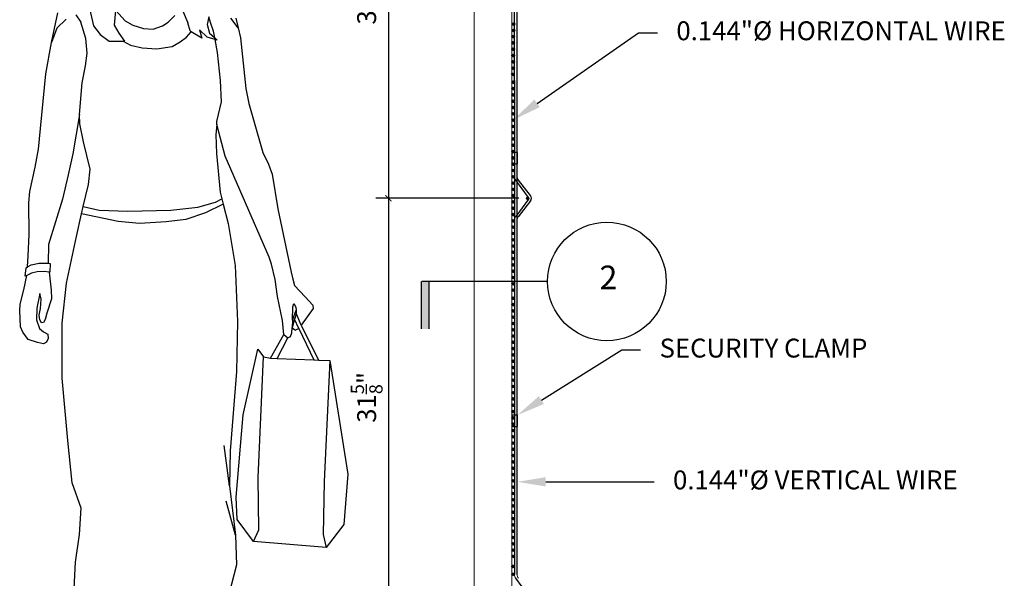
# Model space of a CAD drawing. Units: inches. Extents: x 261026 to 261928, y 47603 to 48232.
# Drawn here: x 261850 to 261928, y 48127 to 48172 of the extents above; entities that cross this region are included whole.
import ezdxf
from ezdxf import colors
from ezdxf.entities.mleader import LeaderData, LeaderLine
from ezdxf.enums import TextEntityAlignment as Align
from ezdxf.math import Vec2, Vec3

# ---------------------------------------------------------------- set-up
doc = ezdxf.new("R2010")
doc.units = ezdxf.units.IN
doc.header["$LTSCALE"] = 25
doc.header["$MEASUREMENT"] = 0
doc.layers.add('DMF-HUMAN', color=252, linetype='Continuous')
doc.layers.add('DMF-POSTS', color=86, linetype='Continuous')
doc.layers.add('SELLO', color=7, linetype='Continuous', lineweight=0)
doc.styles.add('vp 1 to 1', font='txt.shx', dxfattribs={"height": 0.09375})
doc.styles.add('vp 3_4', font='txt.shx', dxfattribs={"height": 1.5})
doc.dimstyles.new('vp 3_4', dxfattribs={"dimscale": 16, "dimtxt": 1.5, "dimasz": 0.03125, "dimexe": 0.0625, "dimexo": 0.0625, "dimgap": 0.03125, "dimtad": 1, "dimdec": 4, "dimrnd": 0.0625, "dimzin": 1, "dimdsep": 46, "dimlunit": 5, "dimtxsty": 'vp 3_4', "dimblk": 'ARCHTICK', "dimcen": 0, "dimdle": 0.0625, "dimclrd": 256, "dimclre": 130, "dimclrt": 256, "dimadec": 0, "dimazin": 0, "dimtfac": 0.7, "dimtdec": 4, "dimtmove": 0, "dimatfit": 3, "dimfxl": 1, "dimtolj": 1, "dimtzin": 0, "dimlwd": -1, "dimlwe": -1, "dimarcsym": 0})

# ---------------------------------------------------------------- blocks, each defined once
blk = doc.blocks.new('mujer caminando de frente')
for p, q in [((-0.2712, 1.4347), (-0.2623, 1.3979)), ((-0.2183, 1.3994), (-0.2154, 1.43)), ((-0.2154, 1.43), (-0.1957, 1.4086)), ((-0.3202, 1.4117), (-0.3397, 1.3933)), ((-0.2996, 1.4213), (-0.2891, 1.4053)), ((-0.1957, 1.4086), (-0.1801, 1.3994)), ((-0.1053, 1.4057), (-0.0915, 1.4198)), ((-0.0743, 1.427), (-0.0645, 1.4043)), ((-0.0198, 1.417), (-0.0238, 1.4009)), ((-0.0168, 1.4049), (-0.0198, 1.417)), ((0.0418, 1.3935), (0.0261, 1.4142)), ((-0.3397, 1.3933), (-0.3511, 1.3626)), ((-0.2787, 1.3711), (-0.2891, 1.4053)), ((-0.2623, 1.3979), (-0.2487, 1.3798)), ((-0.2085, 1.3823), (-0.2183, 1.3994)), ((-0.1801, 1.3994), (-0.1573, 1.3923)), ((-0.1573, 1.3923), (-0.1367, 1.3909)), ((-0.1367, 1.3909), (-0.1174, 1.3976)), ((-0.1174, 1.3976), (-0.1053, 1.4057)), ((-0.0596, 1.3873), (-0.0645, 1.4043)), ((-0.0569, 1.3856), (-0.0596, 1.3873)), ((-0.0232, 1.374), (-0.0394, 1.3894)), ((-0.0394, 1.3894), (-0.035, 1.3719)), ((-0.0238, 1.4009), (-0.0184, 1.3823)), ((-0.0104, 1.3867), (-0.0168, 1.4049)), ((-0.2755, 1.3403), (-0.2787, 1.3711)), ((-0.2487, 1.3798), (-0.2296, 1.3653)), ((-0.1963, 1.3658), (-0.2085, 1.3823)), ((-0.0801, 1.3642), (-0.0669, 1.3741)), ((-0.0669, 1.3741), (-0.0569, 1.3856)), ((-0.035, 1.3719), (-0.0569, 1.3856)), ((-0.0065, 1.369), (-0.0232, 1.374)), ((-0.0184, 1.3823), (-0.0075, 1.3723)), ((-0.0075, 1.3723), (-0.0104, 1.3867)), ((-0.0075, 1.3723), (-0.0026, 1.3678)), ((-0.0026, 1.3678), (-0.0065, 1.369)), ((-0.0021, 1.3415), (-0.0065, 1.369)), ((-0.2296, 1.3653), (-0.2002, 1.3657)), ((-0.2002, 1.3657), (-0.1963, 1.3658)), ((-0.2002, 1.3657), (-0.1845, 1.3575)), ((-0.1845, 1.3575), (-0.1599, 1.3516)), ((-0.1599, 1.3516), (-0.1294, 1.3494)), ((-0.1294, 1.3494), (-0.097, 1.3542)), ((-0.097, 1.3542), (-0.0801, 1.3642)), ((-0.279, 1.3137), (-0.2755, 1.3403)), ((0.0047, 1.2828), (-0.0021, 1.3415)), ((-0.2861, 1.2783), (-0.279, 1.3137)), ((-0.2917, 1.2114), (-0.2861, 1.2783)), ((0.0063, 1.2378), (0.0047, 1.2828)), ((-0.003, 1.1963), (0.0063, 1.2378)), ((-0.0035, 1.1901), (-0.003, 1.1963)), ((-0.284, 1.0174), (-0.2507, 1.0103)), ((-0.0997, 1.0103), (-0.0428, 1.016)), ((-0.0428, 1.016), (-0.006, 1.0269)), ((0.0101, 1.0229), (-0.0271, 1.0045)), ((-0.006, 1.0269), (0.0072, 1.0341)), ((-0.2105, 0.9863), (-0.2874, 1.0021)), ((-0.2507, 1.0103), (-0.19, 1.008)), ((-0.19, 1.008), (-0.0997, 1.0103)), ((-0.0271, 1.0045), (-0.0687, 0.9904)), ((-0.1657, 0.9822), (-0.2105, 0.9863)), ((-0.1099, 0.9852), (-0.1657, 0.9822)), ((-0.0687, 0.9904), (-0.1099, 0.9852)), ((-0.4011, 0.8906), (-0.3937, 0.895)), ((-0.3937, 0.895), (-0.3769, 0.8987)), ((-0.3769, 0.8987), (-0.3612, 0.8987)), ((-0.3612, 0.8987), (-0.3575, 0.8983)), ((-0.3929, 0.8771), (-0.4029, 0.8725)), ((-0.3812, 0.8806), (-0.3929, 0.8771)), ((-0.3663, 0.881), (-0.3812, 0.8806)), ((-0.356, 0.8799), (-0.3663, 0.881)), ((0.1567, 0.8065), (0.1584, 0.8139)), ((0.1584, 0.8139), (0.1632, 0.8059)), ((0.1557, 0.7782), (0.1567, 0.8065)), ((0.1557, 0.7782), (0.1635, 0.7995)), ((0.1638, 0.793), (0.1614, 0.7843)), ((0.1632, 0.8059), (0.1635, 0.7995)), ((0.1635, 0.7995), (0.1638, 0.793)), ((0.1744, 0.7683), (0.1638, 0.793)), ((0.1552, 0.7624), (0.1614, 0.7843)), ((0.1557, 0.7782), (0.1552, 0.7624)), ((0.159, 0.7756), (0.1552, 0.7624)), ((0.1604, 0.7806), (0.159, 0.7756)), ((0.1614, 0.7843), (0.1604, 0.7806)), ((0.1691, 0.761), (0.1604, 0.7806)), ((0.1375, 0.7481), (0.1458, 0.7415)), ((0.1515, 0.744), (0.1548, 0.752)), ((0.1548, 0.752), (0.1552, 0.7624)), ((0.1552, 0.7624), (0.1624, 0.7578)), ((0.1691, 0.761), (0.1624, 0.7578)), ((0.1691, 0.761), (0.2008, 0.6951)), ((0.1238, 0.6981), (0.1458, 0.7415)), ((0.1458, 0.7415), (0.1515, 0.744)), ((0.0839, 0.4474), (0.0947, 0.7011)), ((0.1094, 0.6987), (0.1238, 0.6981)), ((0.1238, 0.6981), (0.2008, 0.6951)), ((0.2008, 0.6951), (0.2108, 0.6947)), ((0.2341, 0.6938), (0.2223, 0.4394)), ((0.0232, 0.4298), (0.0125, 0.5151)), ((0.0848, 0.3372), (0.0839, 0.4474)), ((0.2223, 0.4394), (0.2203, 0.3272)), ((0.0363, 0.326), (0.0165, 0.3976)), ((0.0741, 0.3128), (0.0848, 0.3372)), ((0.2203, 0.3272), (0.2267, 0.3002))]:
    blk.add_line(p, q)
for points in [[(-0.3038, 0.2001), (-0.3006, 0.2692), (-0.2919, 0.3272), (-0.2886, 0.3829), (-0.3071, 0.4364), (-0.3163, 0.5253), (-0.3281, 0.6566), (-0.3281, 0.7725), (-0.3195, 0.8563), (-0.298, 0.9545), (-0.2874, 1.0021), (-0.284, 1.0174), (-0.2728, 1.0639), (-0.2692, 1.0962), (-0.2834, 1.1538), (-0.291, 1.1918), (-0.2917, 1.2114), (-0.3062, 1.1285), (-0.3155, 1.0844), (-0.3276, 1.0335), (-0.3571, 0.9378), (-0.3575, 0.8983), (-0.3537, 0.898), (-0.3541, 0.8797), (-0.356, 0.8799), (-0.3513, 0.8416), (-0.3511, 0.8236), (-0.3608, 0.7932), (-0.3642, 0.7799), (-0.3679, 0.7737), (-0.3718, 0.7732), (-0.3756, 0.7791), (-0.3769, 0.7889), (-0.3738, 0.803), (-0.3728, 0.8228), (-0.3756, 0.835), (-0.3816, 0.8038), (-0.3821, 0.7793), (-0.3762, 0.761), (-0.3673, 0.7543), (-0.3582, 0.749), (-0.3577, 0.7397), (-0.3616, 0.7321), (-0.3678, 0.7287), (-0.3801, 0.7314), (-0.3995, 0.7377), (-0.4109, 0.753), (-0.416, 0.7646), (-0.4177, 0.7989), (-0.4167, 0.8125), (-0.4091, 0.8425), (-0.4029, 0.8725), (-0.4064, 0.8709), (-0.4043, 0.8886), (-0.4011, 0.8906), (-0.3995, 0.9139), (-0.398, 0.9586), (-0.3985, 1.0256), (-0.396, 1.0495), (-0.3851, 1.1008), (-0.3782, 1.1386), (-0.3736, 1.1816), (-0.3625, 1.2969), (-0.3511, 1.3626), (-0.3376, 1.4252)], [(0.037, 1.4142), (0.0418, 1.3935), (0.0466, 1.3725), (0.058, 1.2657), (0.064, 1.2342), (0.0934, 1.1315), (0.1054, 1.1069), (0.1134, 1.0856), (0.1254, 1.0131), (0.1533, 0.8792), (0.1568, 0.8647), (0.1602, 0.8518), (0.1828, 0.8273), (0.1989, 0.8104), (0.1995, 0.8034), (0.1744, 0.7683), (0.2108, 0.6947), (0.2341, 0.6938), (0.2723, 0.4545), (0.264, 0.3483), (0.2267, 0.3002), (0.0741, 0.3128), (0.0399, 0.3591), (0.0372, 0.4062), (0.0519, 0.5794), (0.0831, 0.7174), (0.0947, 0.7011), (0.1094, 0.6987), (0.1375, 0.7481), (0.1346, 0.7778), (0.1244, 0.8281), (0.1192, 0.8644), (0.112, 0.8961), (0.1071, 0.9109), (0.0143, 1.1239), (-0.0035, 1.1901), (-0.0053, 1.1687), (-0.0037, 1.1296), (0.0037, 1.048), (0.0072, 1.0341), (0.0101, 1.0229), (0.0205, 0.9823), (0.0352, 0.8935), (0.0401, 0.7758), (0.038, 0.6705), (0.0246, 0.5034), (0.0232, 0.4298), (0.0363, 0.326), (0.038, 0.2639), (0.0165, 0.1798)]]:
    blk.add_lwpolyline(points)
blk = doc.blocks.new('_ArchTick')
at = {"color": 0, "linetype": 'ByBlock', "const_width": 0.15}
blk.add_lwpolyline([(-0.5, -0.5), (0.5, 0.5)], dxfattribs=at)
blk = doc.blocks.new('*D198')
blk.add_line((261879.299, 48190.026), (261879.299, 48156.401))
at = {"color": 130}
blk.add_line((261889.658, 48157.401), (261878.299, 48157.401), dxfattribs=at)
at = {"layer": 'Defpoints', "color": 0}
for p in [(261879.299, 48189.026), (261879.299, 48157.401), (261890.658, 48157.401)]:
    blk.add_point(p, dxfattribs=at)
at = {"xscale": 0.5, "yscale": 0.5, "zscale": 0.5}
for p, rotation in [((261879.299, 48189.026), 90), ((261879.299, 48157.401), 270)]:
    blk.add_blockref('_ArchTick', p, dxfattribs=dict(at, rotation=rotation))
at = {"insert": (261877.574, 48173.214), "char_height": 1.5, "attachment_point": 5, "rotation": 90, "style": 'vp 3_4'}
blk.add_mtext('\\A1;31{\\H0.700000x;\\S5/8;}"', dxfattribs=at)
blk = doc.blocks.new('*D199')
blk.add_line((261879.299, 48158.401), (261879.299, 48124.776))
at = {"color": 130}
blk.add_line((261889.658, 48125.776), (261878.299, 48125.776), dxfattribs=at)
at = {"layer": 'Defpoints', "color": 0}
for p in [(261879.299, 48157.401), (261879.299, 48125.776), (261890.658, 48125.776)]:
    blk.add_point(p, dxfattribs=at)
at = {"xscale": 0.5, "yscale": 0.5, "zscale": 0.5}
for p, rotation in [((261879.299, 48157.401), 90), ((261879.299, 48125.776), 270)]:
    blk.add_blockref('_ArchTick', p, dxfattribs=dict(at, rotation=rotation))
at = {"insert": (261877.574, 48141.589), "char_height": 1.5, "attachment_point": 5, "rotation": 90, "style": 'vp 3_4'}
blk.add_mtext('\\A1;31{\\H0.700000x;\\S5/8;}"', dxfattribs=at)

msp = doc.modelspace()

# ---------------------------------------------------------------- hatches: boundary and pattern name
h = msp.add_hatch()
h.set_pattern_fill('ANSI31', color=94, scale=0.250156, angle=90, style=0)
h.set_pattern_definition([(45, (261847.507196, 48050.061643), (0.022110868, -0.022110868), [])])
h.paths.add_polyline_path([(261889.33064, 48171.24131, -1), (261889.13051, 48171.24131, -1)])
h = msp.add_hatch()
h.set_pattern_fill('ANSI31', color=94, scale=0.250156, angle=90, style=0)
h.set_pattern_definition([(45, (261847.482252, 48051.91342), (0.022110868, -0.022110868), [])])
h.paths.add_polyline_path([(261889.10557, 48170.24131, -1), (261889.30569, 48170.24131, -1)])
h = msp.add_hatch()
h.set_pattern_fill('ANSI31', color=94, scale=0.250156, angle=90, style=0)
h.set_pattern_definition([(45, (261847.507196, 48049.561643), (0.022110868, -0.022110868), [])])
h.paths.add_polyline_path([(261889.33064, 48170.74131, -1), (261889.13051, 48170.74131, -1)])
h = msp.add_hatch()
h.set_pattern_fill('ANSI31', color=94, scale=0.250156, angle=90, style=0)
h.set_pattern_definition([(45, (261847.482252, 48048.561643), (0.022110868, -0.022110868), [])])
h.paths.add_polyline_path([(261889.30569, 48169.74131, -1), (261889.10557, 48169.74131, -1)])
h = msp.add_hatch()
h.set_pattern_fill('ANSI31', color=94, scale=0.250156, angle=90, style=0)
h.set_pattern_definition([(45, (261847.482252, 48048.061643), (0.022110868, -0.022110868), [])])
h.paths.add_polyline_path([(261889.30569, 48169.24131, -1), (261889.10557, 48169.24131, -1)])
h = msp.add_hatch()
h.set_pattern_fill('ANSI31', color=94, scale=0.250156, angle=90, style=0)
h.set_pattern_definition([(45, (261847.482252, 48047.561643), (0.022110868, -0.022110868), [])])
h.paths.add_polyline_path([(261889.30569, 48168.74131, -1), (261889.10557, 48168.74131, -1)])
h = msp.add_hatch()
h.set_pattern_fill('ANSI31', color=94, scale=0.250156, angle=90, style=0)
h.set_pattern_definition([(45, (261847.482252, 48047.061643), (0.022110868, -0.022110868), [])])
h.paths.add_polyline_path([(261889.30569, 48168.24131, -1), (261889.10557, 48168.24131, -1)])
h = msp.add_hatch()
h.set_pattern_fill('ANSI31', color=94, scale=0.250156, angle=90, style=0)
h.set_pattern_definition([(45, (261847.482252, 48046.561643), (0.022110868, -0.022110868), [])])
h.paths.add_polyline_path([(261889.30569, 48167.74131, -1), (261889.10557, 48167.74131, -1)])
h = msp.add_hatch()
h.set_pattern_fill('ANSI31', color=94, scale=0.250156, angle=90, style=0)
h.set_pattern_definition([(45, (261847.457307, 48048.91342), (0.022110868, -0.022110868), [])])
h.paths.add_polyline_path([(261889.08062, 48167.24131, -1), (261889.28075, 48167.24131, -1)])
h = msp.add_hatch()
h.set_pattern_fill('ANSI31', color=94, scale=0.250156, angle=90, style=0)
h.set_pattern_definition([(45, (261847.483348, 48045.436643), (0.022110868, -0.022110868), [])])
h.paths.add_polyline_path([(261889.30679, 48166.61631, -1), (261889.10667, 48166.61631, -1)])
h = msp.add_hatch()
h.set_pattern_fill('ANSI31', color=94, scale=0.250156, angle=90, style=0)
h.set_pattern_definition([(45, (261847.483348, 48044.936643), (0.022110868, -0.022110868), [])])
h.paths.add_polyline_path([(261889.30679, 48166.11631, -1), (261889.10667, 48166.11631, -1)])
h = msp.add_hatch()
h.set_pattern_fill('ANSI31', color=94, scale=0.250156, angle=90, style=0)
h.set_pattern_definition([(45, (261847.483348, 48044.436643), (0.022110868, -0.022110868), [])])
h.paths.add_polyline_path([(261889.30679, 48165.61631, -1), (261889.10667, 48165.61631, -1)])
h = msp.add_hatch()
h.set_pattern_fill('ANSI31', color=94, scale=0.250156, angle=90, style=0)
h.set_pattern_definition([(45, (261847.483348, 48043.936643), (0.022110868, -0.022110868), [])])
h.paths.add_polyline_path([(261889.30679, 48165.11631, -1), (261889.10667, 48165.11631, -1)])
h = msp.add_hatch()
h.set_pattern_fill('ANSI31', color=94, scale=0.250156, angle=90, style=0)
h.set_pattern_definition([(45, (261847.483348, 48043.436643), (0.022110868, -0.022110868), [])])
h.paths.add_polyline_path([(261889.30679, 48164.61631, -1), (261889.10667, 48164.61631, -1)])
h = msp.add_hatch()
h.set_pattern_fill('ANSI31', color=94, scale=0.250156, angle=90, style=0)
h.set_pattern_definition([(45, (261847.483348, 48042.936643), (0.022110868, -0.022110868), [])])
h.paths.add_polyline_path([(261889.30679, 48164.11631, -1), (261889.10667, 48164.11631, -1)])
h = msp.add_hatch()
h.set_pattern_fill('ANSI31', color=94, scale=0.250156, angle=90, style=0)
h.set_pattern_definition([(45, (261847.483348, 48042.436643), (0.022110868, -0.022110868), [])])
h.paths.add_polyline_path([(261889.30679, 48163.61631, -1), (261889.10667, 48163.61631, -1)])
h = msp.add_hatch()
h.set_pattern_fill('ANSI31', color=94, scale=0.250156, angle=90, style=0)
h.set_pattern_definition([(45, (261847.483348, 48041.936643), (0.022110868, -0.022110868), [])])
h.paths.add_polyline_path([(261889.30679, 48163.11631, -1), (261889.10667, 48163.11631, -1)])
h = msp.add_hatch()
h.set_pattern_fill('ANSI31', color=94, scale=0.250156, angle=90, style=0)
h.set_pattern_definition([(45, (261847.483348, 48041.436643), (0.022110868, -0.022110868), [])])
h.paths.add_polyline_path([(261889.30679, 48162.61631, -1), (261889.10667, 48162.61631, -1)])
h = msp.add_hatch()
h.set_pattern_fill('ANSI31', color=94, scale=0.250156, angle=90, style=0)
h.set_pattern_definition([(45, (261847.483348, 48040.936643), (0.022110868, -0.022110868), [])])
h.paths.add_polyline_path([(261889.30679, 48162.11631, -1), (261889.10667, 48162.11631, -1)])
h = msp.add_hatch()
h.set_pattern_fill('ANSI31', color=94, scale=0.250156, angle=90, style=0)
h.set_pattern_definition([(45, (261847.483348, 48040.436643), (0.022110868, -0.022110868), [])])
h.paths.add_polyline_path([(261889.30679, 48161.61631, -1), (261889.10667, 48161.61631, -1)])
h = msp.add_hatch()
h.set_pattern_fill('ANSI31', color=94, scale=0.250156, angle=90, style=0)
h.set_pattern_definition([(45, (261847.483348, 48039.936643), (0.022110868, -0.022110868), [])])
h.paths.add_polyline_path([(261889.30679, 48161.11631, -1), (261889.10667, 48161.11631, -1)])
h = msp.add_hatch()
h.set_pattern_fill('ANSI31', color=94, scale=0.250156, angle=90, style=0)
h.set_pattern_definition([(45, (261847.483348, 48039.436643), (0.022110868, -0.022110868), [])])
h.paths.add_polyline_path([(261889.30679, 48160.61631, -1), (261889.10667, 48160.61631, -1)])
h = msp.add_hatch()
h.set_pattern_fill('ANSI31', color=94, scale=0.250156, angle=90, style=0)
h.set_pattern_definition([(45, (261847.483348, 48038.936643), (0.022110868, -0.022110868), [])])
h.paths.add_polyline_path([(261889.30679, 48160.11631, -1), (261889.10667, 48160.11631, -1)])
h = msp.add_hatch()
h.set_pattern_fill('ANSI31', color=94, scale=0.250156, angle=90, style=0)
h.set_pattern_definition([(45, (261847.483348, 48038.436643), (0.022110868, -0.022110868), [])])
h.paths.add_polyline_path([(261889.30679, 48159.61631, -1), (261889.10667, 48159.61631, -1)])
h = msp.add_hatch()
h.set_pattern_fill('ANSI31', color=94, scale=0.250156, angle=90, style=0)
h.set_pattern_definition([(45, (261847.483348, 48037.936643), (0.022110868, -0.022110868), [])])
h.paths.add_polyline_path([(261889.30679, 48159.11631, -1), (261889.10667, 48159.11631, -1)])
h = msp.add_hatch()
h.set_pattern_fill('ANSI31', color=94, scale=0.250156, angle=90, style=0)
h.set_pattern_definition([(45, (261847.483348, 48037.436643), (0.022110868, -0.022110868), [])])
h.paths.add_polyline_path([(261889.30679, 48158.61631, -1), (261889.10667, 48158.61631, -1)])
h = msp.add_hatch()
h.set_pattern_fill('ANSI31', color=94, scale=0.250156, angle=90, style=0)
h.set_pattern_definition([(45, (261847.483348, 48036.936643), (0.022110868, -0.022110868), [])])
h.paths.add_polyline_path([(261889.30679, 48158.11631, -1), (261889.10667, 48158.11631, -1)])
h = msp.add_hatch()
h.set_pattern_fill('ANSI31', color=94, scale=0.250156, angle=90, style=0)
h.set_pattern_definition([(45, (261847.483348, 48036.436643), (0.022110868, -0.022110868), [])])
h.paths.add_polyline_path([(261889.30679, 48157.61631, -1), (261889.10667, 48157.61631, -1)])
h = msp.add_hatch()
h.set_pattern_fill('ANSI31', color=94, scale=0.250156, angle=90, style=0)
h.set_pattern_definition([(45, (261847.483348, 48035.936643), (0.022110868, -0.022110868), [])])
h.paths.add_polyline_path([(261889.30679, 48157.11631, -1), (261889.10667, 48157.11631, -1)])
h = msp.add_hatch()
h.set_pattern_fill('ANSI31', color=94, scale=0.250156, angle=90, style=0)
h.set_pattern_definition([(45, (261848.634066, 48039.07313), (0.022110868, -0.022110868), [])])
h.paths.add_polyline_path([(261890.45751, 48157.40102, -1), (261890.25738, 48157.40102, -1)])
h = msp.add_hatch()
h.set_pattern_fill('ANSI31', color=94, scale=0.250156, angle=90, style=0)
h.set_pattern_definition([(45, (261847.483348, 48035.436643), (0.022110868, -0.022110868), [])])
h.paths.add_polyline_path([(261889.30679, 48156.61631, -1), (261889.10667, 48156.61631, -1)])
h = msp.add_hatch()
h.set_pattern_fill('ANSI31', color=94, scale=0.250156, angle=90, style=0)
h.set_pattern_definition([(45, (261847.483348, 48034.936643), (0.022110868, -0.022110868), [])])
h.paths.add_polyline_path([(261889.30679, 48156.11631, -1), (261889.10667, 48156.11631, -1)])
h = msp.add_hatch()
h.set_pattern_fill('ANSI31', color=94, scale=0.250156, angle=90, style=0)
h.set_pattern_definition([(45, (261847.483348, 48034.436643), (0.022110868, -0.022110868), [])])
h.paths.add_polyline_path([(261889.30679, 48155.61631, -1), (261889.10667, 48155.61631, -1)])
h = msp.add_hatch()
h.set_pattern_fill('ANSI31', color=94, scale=0.250156, angle=90, style=0)
h.set_pattern_definition([(45, (261847.483348, 48033.936643), (0.022110868, -0.022110868), [])])
h.paths.add_polyline_path([(261889.30679, 48155.11631, -1), (261889.10667, 48155.11631, -1)])
h = msp.add_hatch()
h.set_pattern_fill('ANSI31', color=94, scale=0.250156, angle=90, style=0)
h.set_pattern_definition([(45, (261847.483348, 48033.436643), (0.022110868, -0.022110868), [])])
h.paths.add_polyline_path([(261889.30679, 48154.61631, -1), (261889.10667, 48154.61631, -1)])
h = msp.add_hatch()
h.set_pattern_fill('ANSI31', color=94, scale=0.250156, angle=90, style=0)
h.set_pattern_definition([(45, (261847.483348, 48032.936643), (0.022110868, -0.022110868), [])])
h.paths.add_polyline_path([(261889.30679, 48154.11631, -1), (261889.10667, 48154.11631, -1)])
h = msp.add_hatch()
h.set_pattern_fill('ANSI31', color=94, scale=0.250156, angle=90, style=0)
h.set_pattern_definition([(45, (261847.483348, 48032.436643), (0.022110868, -0.022110868), [])])
h.paths.add_polyline_path([(261889.30679, 48153.61631, -1), (261889.10667, 48153.61631, -1)])
h = msp.add_hatch()
h.set_pattern_fill('ANSI31', color=94, scale=0.250156, angle=90, style=0)
h.set_pattern_definition([(45, (261847.483348, 48031.936643), (0.022110868, -0.022110868), [])])
h.paths.add_polyline_path([(261889.30679, 48153.11631, -1), (261889.10667, 48153.11631, -1)])
h = msp.add_hatch()
h.set_pattern_fill('ANSI31', color=94, scale=0.250156, angle=90, style=0)
h.set_pattern_definition([(45, (261847.483348, 48031.436643), (0.022110868, -0.022110868), [])])
h.paths.add_polyline_path([(261889.30679, 48152.61631, -1), (261889.10667, 48152.61631, -1)])
h = msp.add_hatch()
h.set_pattern_fill('ANSI31', color=94, scale=0.250156, angle=90, style=0)
h.set_pattern_definition([(45, (261847.483348, 48030.936643), (0.022110868, -0.022110868), [])])
h.paths.add_polyline_path([(261889.30679, 48152.11631, -1), (261889.10667, 48152.11631, -1)])
h = msp.add_hatch()
h.set_pattern_fill('ANSI31', color=94, scale=0.250156, angle=90, style=0)
h.set_pattern_definition([(45, (261847.483348, 48030.436643), (0.022110868, -0.022110868), [])])
h.paths.add_polyline_path([(261889.30679, 48151.61631, -1), (261889.10667, 48151.61631, -1)])
msp.add_hatch(color=256).paths.add_polyline_path([(261882.51928, 48147.02764), (261882.51928, 48150.79366), (261881.8916, 48150.79366), (261881.8916, 48147.02764)])
h = msp.add_hatch()
h.set_pattern_fill('ANSI31', color=94, scale=0.250156, angle=90, style=0)
h.set_pattern_definition([(45, (261847.483348, 48029.936643), (0.022110868, -0.022110868), [])])
h.paths.add_polyline_path([(261889.30679, 48151.11631, -1), (261889.10667, 48151.11631, -1)])
h = msp.add_hatch()
h.set_pattern_fill('ANSI31', color=94, scale=0.250156, angle=90, style=0)
h.set_pattern_definition([(45, (261847.483348, 48029.436643), (0.022110868, -0.022110868), [])])
h.paths.add_polyline_path([(261889.30679, 48150.61631, -1), (261889.10667, 48150.61631, -1)])
h = msp.add_hatch()
h.set_pattern_fill('ANSI31', color=94, scale=0.250156, angle=90, style=0)
h.set_pattern_definition([(45, (261847.483348, 48028.936643), (0.022110868, -0.022110868), [])])
h.paths.add_polyline_path([(261889.30679, 48150.11631, -1), (261889.10667, 48150.11631, -1)])
h = msp.add_hatch()
h.set_pattern_fill('ANSI31', color=94, scale=0.250156, angle=90, style=0)
h.set_pattern_definition([(45, (261847.483348, 48028.287037), (0.022110868, -0.022110868), [])])
h.paths.add_polyline_path([(261889.30679, 48149.46671, -1), (261889.10667, 48149.46671, -1)])
h = msp.add_hatch()
h.set_pattern_fill('ANSI31', color=94, scale=0.250156, angle=90, style=0)
h.set_pattern_definition([(45, (261847.483348, 48027.787037), (0.022110868, -0.022110868), [])])
h.paths.add_polyline_path([(261889.30679, 48148.96671, -1), (261889.10667, 48148.96671, -1)])
h = msp.add_hatch()
h.set_pattern_fill('ANSI31', color=94, scale=0.250156, angle=90, style=0)
h.set_pattern_definition([(45, (261847.483348, 48027.287037), (0.022110868, -0.022110868), [])])
h.paths.add_polyline_path([(261889.30679, 48148.46671, -1), (261889.10667, 48148.46671, -1)])
h = msp.add_hatch()
h.set_pattern_fill('ANSI31', color=94, scale=0.250156, angle=90, style=0)
h.set_pattern_definition([(45, (261847.483348, 48026.787037), (0.022110868, -0.022110868), [])])
h.paths.add_polyline_path([(261889.30679, 48147.96671, -1), (261889.10667, 48147.96671, -1)])
h = msp.add_hatch()
h.set_pattern_fill('ANSI31', color=94, scale=0.250156, angle=90, style=0)
h.set_pattern_definition([(45, (261847.483348, 48026.287037), (0.022110868, -0.022110868), [])])
h.paths.add_polyline_path([(261889.30679, 48147.46671, -1), (261889.10667, 48147.46671, -1)])
h = msp.add_hatch()
h.set_pattern_fill('ANSI31', color=94, scale=0.250156, angle=90, style=0)
h.set_pattern_definition([(45, (261847.483348, 48025.787037), (0.022110868, -0.022110868), [])])
h.paths.add_polyline_path([(261889.30679, 48146.96671, -1), (261889.10667, 48146.96671, -1)])
h = msp.add_hatch()
h.set_pattern_fill('ANSI31', color=94, scale=0.250156, angle=90, style=0)
h.set_pattern_definition([(45, (261847.483348, 48025.287037), (0.022110868, -0.022110868), [])])
h.paths.add_polyline_path([(261889.30679, 48146.46671, -1), (261889.10667, 48146.46671, -1)])
h = msp.add_hatch()
h.set_pattern_fill('ANSI31', color=94, scale=0.250156, angle=90, style=0)
h.set_pattern_definition([(45, (261847.483348, 48024.787037), (0.022110868, -0.022110868), [])])
h.paths.add_polyline_path([(261889.30679, 48145.96671, -1), (261889.10667, 48145.96671, -1)])
h = msp.add_hatch()
h.set_pattern_fill('ANSI31', color=94, scale=0.250156, angle=90, style=0)
h.set_pattern_definition([(45, (261847.483348, 48024.287037), (0.022110868, -0.022110868), [])])
h.paths.add_polyline_path([(261889.30679, 48145.46671, -1), (261889.10667, 48145.46671, -1)])
h = msp.add_hatch()
h.set_pattern_fill('ANSI31', color=94, scale=0.250156, angle=90, style=0)
h.set_pattern_definition([(45, (261847.483348, 48023.787037), (0.022110868, -0.022110868), [])])
h.paths.add_polyline_path([(261889.30679, 48144.96671, -1), (261889.10667, 48144.96671, -1)])
h = msp.add_hatch()
h.set_pattern_fill('ANSI31', color=94, scale=0.250156, angle=90, style=0)
h.set_pattern_definition([(45, (261847.483348, 48023.287037), (0.022110868, -0.022110868), [])])
h.paths.add_polyline_path([(261889.30679, 48144.46671, -1), (261889.10667, 48144.46671, -1)])
h = msp.add_hatch()
h.set_pattern_fill('ANSI31', color=94, scale=0.250156, angle=90, style=0)
h.set_pattern_definition([(45, (261847.483348, 48022.787037), (0.022110868, -0.022110868), [])])
h.paths.add_polyline_path([(261889.30679, 48143.96671, -1), (261889.10667, 48143.96671, -1)])
h = msp.add_hatch()
h.set_pattern_fill('ANSI31', color=94, scale=0.250156, angle=90, style=0)
h.set_pattern_definition([(45, (261847.483348, 48022.287037), (0.022110868, -0.022110868), [])])
h.paths.add_polyline_path([(261889.30679, 48143.46671, -1), (261889.10667, 48143.46671, -1)])
h = msp.add_hatch()
h.set_pattern_fill('ANSI31', color=94, scale=0.250156, angle=90, style=0)
h.set_pattern_definition([(45, (261847.483348, 48021.787037), (0.022110868, -0.022110868), [])])
h.paths.add_polyline_path([(261889.30679, 48142.96671, -1), (261889.10667, 48142.96671, -1)])
h = msp.add_hatch()
h.set_pattern_fill('ANSI31', color=94, scale=0.250156, angle=90, style=0)
h.set_pattern_definition([(45, (261847.483348, 48021.287037), (0.022110868, -0.022110868), [])])
h.paths.add_polyline_path([(261889.30679, 48142.46671, -1), (261889.10667, 48142.46671, -1)])
h = msp.add_hatch()
h.set_pattern_fill('ANSI31', color=94, scale=0.250156, angle=90, style=0)
h.set_pattern_definition([(45, (261847.483348, 48020.787037), (0.022110868, -0.022110868), [])])
h.paths.add_polyline_path([(261889.30679, 48141.96671, -1), (261889.10667, 48141.96671, -1)])
h = msp.add_hatch()
h.set_pattern_fill('ANSI31', color=94, scale=0.250156, angle=90, style=0)
h.set_pattern_definition([(45, (261847.483348, 48020.287037), (0.022110868, -0.022110868), [])])
h.paths.add_polyline_path([(261889.30679, 48141.46671, -1), (261889.10667, 48141.46671, -1)])
h = msp.add_hatch()
h.set_pattern_fill('ANSI31', color=94, scale=0.250156, angle=90, style=0)
h.set_pattern_definition([(45, (261847.483348, 48019.787037), (0.022110868, -0.022110868), [])])
h.paths.add_polyline_path([(261889.30679, 48140.96671, -1), (261889.10667, 48140.96671, -1)])
h = msp.add_hatch()
h.set_pattern_fill('ANSI31', color=94, scale=0.250156, angle=90, style=0)
h.set_pattern_definition([(45, (261847.483348, 48019.287037), (0.022110868, -0.022110868), [])])
h.paths.add_polyline_path([(261889.30679, 48140.46671, -1), (261889.10667, 48140.46671, -1)])
h = msp.add_hatch()
h.set_pattern_fill('ANSI31', color=94, scale=0.250156, angle=90, style=0)
h.set_pattern_definition([(45, (261847.483348, 48018.787037), (0.022110868, -0.022110868), [])])
h.paths.add_polyline_path([(261889.30679, 48139.96671, -1), (261889.10667, 48139.96671, -1)])
h = msp.add_hatch()
h.set_pattern_fill('ANSI31', color=94, scale=0.250156, angle=90, style=0)
h.set_pattern_definition([(45, (261847.483348, 48018.287037), (0.022110868, -0.022110868), [])])
h.paths.add_polyline_path([(261889.30679, 48139.46671, -1), (261889.10667, 48139.46671, -1)])
h = msp.add_hatch()
h.set_pattern_fill('ANSI31', color=94, scale=0.250156, angle=90, style=0)
h.set_pattern_definition([(45, (261847.483348, 48017.787037), (0.022110868, -0.022110868), [])])
h.paths.add_polyline_path([(261889.30679, 48138.96671, -1), (261889.10667, 48138.96671, -1)])
h = msp.add_hatch()
h.set_pattern_fill('ANSI31', color=94, scale=0.250156, angle=90, style=0)
h.set_pattern_definition([(45, (261847.483348, 48017.287037), (0.022110868, -0.022110868), [])])
h.paths.add_polyline_path([(261889.30679, 48138.46671, -1), (261889.10667, 48138.46671, -1)])
h = msp.add_hatch()
h.set_pattern_fill('ANSI31', color=94, scale=0.250156, angle=90, style=0)
h.set_pattern_definition([(45, (261847.483348, 48016.787037), (0.022110868, -0.022110868), [])])
h.paths.add_polyline_path([(261889.30679, 48137.96671, -1), (261889.10667, 48137.96671, -1)])
h = msp.add_hatch()
h.set_pattern_fill('ANSI31', color=94, scale=0.250156, angle=90, style=0)
h.set_pattern_definition([(45, (261847.483348, 48016.287037), (0.022110868, -0.022110868), [])])
h.paths.add_polyline_path([(261889.30679, 48137.46671, -1), (261889.10667, 48137.46671, -1)])
h = msp.add_hatch()
h.set_pattern_fill('ANSI31', color=94, scale=0.250156, angle=90, style=0)
h.set_pattern_definition([(45, (261847.483348, 48015.787037), (0.022110868, -0.022110868), [])])
h.paths.add_polyline_path([(261889.30679, 48136.96671, -1), (261889.10667, 48136.96671, -1)])
h = msp.add_hatch()
h.set_pattern_fill('ANSI31', color=94, scale=0.250156, angle=90, style=0)
h.set_pattern_definition([(45, (261847.483348, 48015.287037), (0.022110868, -0.022110868), [])])
h.paths.add_polyline_path([(261889.30679, 48136.46671, -1), (261889.10667, 48136.46671, -1)])
h = msp.add_hatch()
h.set_pattern_fill('ANSI31', color=94, scale=0.250156, angle=90, style=0)
h.set_pattern_definition([(45, (261847.483348, 48014.787037), (0.022110868, -0.022110868), [])])
h.paths.add_polyline_path([(261889.30679, 48135.96671, -1), (261889.10667, 48135.96671, -1)])
h = msp.add_hatch()
h.set_pattern_fill('ANSI31', color=94, scale=0.250156, angle=90, style=0)
h.set_pattern_definition([(45, (261847.483348, 48014.287037), (0.022110868, -0.022110868), [])])
h.paths.add_polyline_path([(261889.30679, 48135.46671, -1), (261889.10667, 48135.46671, -1)])
h = msp.add_hatch()
h.set_pattern_fill('ANSI31', color=94, scale=0.250156, angle=90, style=0)
h.set_pattern_definition([(45, (261847.483348, 48013.787037), (0.022110868, -0.022110868), [])])
h.paths.add_polyline_path([(261889.30679, 48134.96671, -1), (261889.10667, 48134.96671, -1)])
h = msp.add_hatch()
h.set_pattern_fill('ANSI31', color=94, scale=0.250156, angle=90, style=0)
h.set_pattern_definition([(45, (261847.483348, 48013.287037), (0.022110868, -0.022110868), [])])
h.paths.add_polyline_path([(261889.30679, 48134.46671, -1), (261889.10667, 48134.46671, -1)])
h = msp.add_hatch()
h.set_pattern_fill('ANSI31', color=94, scale=0.250156, angle=90, style=0)
h.set_pattern_definition([(45, (261847.483348, 48012.787037), (0.022110868, -0.022110868), [])])
h.paths.add_polyline_path([(261889.30679, 48133.96671, -1), (261889.10667, 48133.96671, -1)])
h = msp.add_hatch()
h.set_pattern_fill('ANSI31', color=94, scale=0.250156, angle=90, style=0)
h.set_pattern_definition([(45, (261847.483348, 48012.287037), (0.022110868, -0.022110868), [])])
h.paths.add_polyline_path([(261889.30679, 48133.46671, -1), (261889.10667, 48133.46671, -1)])
h = msp.add_hatch()
h.set_pattern_fill('ANSI31', color=94, scale=0.250156, angle=90, style=0)
h.set_pattern_definition([(45, (261847.483348, 48011.787037), (0.022110868, -0.022110868), [])])
h.paths.add_polyline_path([(261889.30679, 48132.96671, -1), (261889.10667, 48132.96671, -1)])
h = msp.add_hatch()
h.set_pattern_fill('ANSI31', color=94, scale=0.250156, angle=90, style=0)
h.set_pattern_definition([(45, (261847.483348, 48011.287037), (0.022110868, -0.022110868), [])])
h.paths.add_polyline_path([(261889.30679, 48132.46671, -1), (261889.10667, 48132.46671, -1)])
h = msp.add_hatch()
h.set_pattern_fill('ANSI31', color=94, scale=0.250156, angle=90, style=0)
h.set_pattern_definition([(45, (261847.483348, 48010.787037), (0.022110868, -0.022110868), [])])
h.paths.add_polyline_path([(261889.30679, 48131.96671, -1), (261889.10667, 48131.96671, -1)])
h = msp.add_hatch()
h.set_pattern_fill('ANSI31', color=94, scale=0.250156, angle=90, style=0)
h.set_pattern_definition([(45, (261847.483348, 48010.287037), (0.022110868, -0.022110868), [])])
h.paths.add_polyline_path([(261889.30679, 48131.46671, -1), (261889.10667, 48131.46671, -1)])
h = msp.add_hatch()
h.set_pattern_fill('ANSI31', color=94, scale=0.250156, angle=90, style=0)
h.set_pattern_definition([(45, (261847.483348, 48009.787037), (0.022110868, -0.022110868), [])])
h.paths.add_polyline_path([(261889.30679, 48130.96671, -1), (261889.10667, 48130.96671, -1)])
h = msp.add_hatch()
h.set_pattern_fill('ANSI31', color=94, scale=0.250156, angle=90, style=0)
h.set_pattern_definition([(45, (261847.483348, 48009.287037), (0.022110868, -0.022110868), [])])
h.paths.add_polyline_path([(261889.30679, 48130.46671, -1), (261889.10667, 48130.46671, -1)])
h = msp.add_hatch()
h.set_pattern_fill('ANSI31', color=94, scale=0.250156, angle=90, style=0)
h.set_pattern_definition([(45, (261847.483348, 48008.787037), (0.022110868, -0.022110868), [])])
h.paths.add_polyline_path([(261889.30679, 48129.96671, -1), (261889.10667, 48129.96671, -1)])
h = msp.add_hatch()
h.set_pattern_fill('ANSI31', color=94, scale=0.250156, angle=90, style=0)
h.set_pattern_definition([(45, (261847.483348, 48008.287037), (0.022110868, -0.022110868), [])])
h.paths.add_polyline_path([(261889.30679, 48129.46671, -1), (261889.10667, 48129.46671, -1)])
h = msp.add_hatch()
h.set_pattern_fill('ANSI31', color=94, scale=0.250156, angle=90, style=0)
h.set_pattern_definition([(45, (261847.483348, 48007.787037), (0.022110868, -0.022110868), [])])
h.paths.add_polyline_path([(261889.30679, 48128.96671, -1), (261889.10667, 48128.96671, -1)])
h = msp.add_hatch()
h.set_pattern_fill('ANSI31', color=94, scale=0.250156, angle=90, style=0)
h.set_pattern_definition([(45, (261847.47642, 48009.82779), (0.022110868, -0.022110868), [])])
h.paths.add_polyline_path([(261889.09974, 48128.15568, -1), (261889.29986, 48128.15568, -1)])
h = msp.add_hatch()
h.set_pattern_fill('ANSI31', color=94, scale=0.250156, angle=90, style=0)
h.set_pattern_definition([(45, (261847.47642, 48009.205603), (0.022110868, -0.022110868), [])])
h.paths.add_polyline_path([(261889.09974, 48127.5335, -1), (261889.29986, 48127.5335, -1)])

# ---------------------------------------------------------------- linework, layer by layer
at = {"color": 94}
for p, q in [((261889.30679, 48166.66811), (261889.30679, 48187.28534)), ((261889.50691, 48166.57365), (261889.50691, 48187.28239)), ((261889.30679, 48166.76147), (261889.30679, 48145.78508)), ((261889.50691, 48145.70103), (261889.50691, 48166.75851)), ((261890.4282, 48157.47178), (261889.40594, 48158.84284)), ((261890.56971, 48157.61329), (261889.61267, 48158.84025)), ((261890.4282, 48157.33027), (261889.40594, 48155.95921)), ((261890.56971, 48157.18876), (261889.59529, 48155.93952)), ((261889.30679, 48145.80082), (261889.30679, 48131.8097)), ((261889.50691, 48131.70979), (261889.50691, 48145.79788)), ((261889.30679, 48131.8097), (261889.30679, 48127.51671)), ((261889.50691, 48127.52277), (261889.50691, 48131.70979)), ((261890.4282, 48125.84678), (261889.40594, 48127.21784))]:
    msp.add_line(p, q, dxfattribs=at)
for p, q in [((261881.8916, 48150.79366), (261881.8916, 48147.02764)), ((261891.93155, 48150.79366), (261881.94109, 48150.79366)), ((261891.67661, 48150.79366), (261882.51928, 48150.79366)), ((261882.51928, 48150.79366), (261882.51928, 48147.02764))]:
    msp.add_line(p, q)
for centre in [(261889.23058, 48171.24131), (261889.20563, 48170.24131), (261889.23058, 48170.74131), (261889.20563, 48169.74131), (261889.20563, 48169.24131), (261889.20563, 48168.74131), (261889.20563, 48168.24131), (261889.20563, 48167.74131), (261889.18069, 48167.24131), (261889.20673, 48166.61631), (261889.20673, 48166.11631), (261889.20673, 48165.61631), (261889.20673, 48165.11631), (261889.20673, 48164.61631), (261889.20673, 48164.11631), (261889.20673, 48163.61631), (261889.20673, 48163.11631), (261889.20673, 48162.61631), (261889.20673, 48162.11631), (261889.20673, 48161.61631), (261889.20673, 48161.11631), (261889.20673, 48160.61631), (261889.20673, 48160.11631), (261889.20673, 48159.61631), (261889.20673, 48159.11631), (261889.20673, 48158.61631), (261889.20673, 48158.11631), (261889.20673, 48157.61631), (261889.20673, 48157.11631), (261890.35744, 48157.40102), (261889.20673, 48156.61631), (261889.20673, 48156.11631), (261889.20673, 48155.61631), (261889.20673, 48155.11631), (261889.20673, 48154.61631), (261889.20673, 48154.11631), (261889.20673, 48153.61631), (261889.20673, 48153.11631), (261889.20673, 48152.61631), (261889.20673, 48152.11631), (261889.20673, 48151.61631), (261889.20673, 48151.11631), (261889.20673, 48150.61631), (261889.20673, 48150.11631), (261889.20673, 48149.46671), (261889.20673, 48148.96671), (261889.20673, 48148.46671), (261889.20673, 48147.96671), (261889.20673, 48147.46671), (261889.20673, 48146.96671), (261889.20673, 48146.46671), (261889.20673, 48145.96671), (261889.20673, 48145.46671), (261889.20673, 48144.96671), (261889.20673, 48144.46671), (261889.20673, 48143.96671), (261889.20673, 48143.46671), (261889.20673, 48142.96671), (261889.20673, 48142.46671), (261889.20673, 48141.96671), (261889.20673, 48141.46671), (261889.20673, 48140.96671), (261889.20673, 48140.46671), (261889.20673, 48139.96671), (261889.20673, 48139.46671), (261889.20673, 48138.96671), (261889.20673, 48138.46671), (261889.20673, 48137.96671), (261889.20673, 48137.46671), (261889.20673, 48136.96671), (261889.20673, 48136.46671), (261889.20673, 48135.96671), (261889.20673, 48135.46671), (261889.20673, 48134.96671), (261889.20673, 48134.46671), (261889.20673, 48133.96671), (261889.20673, 48133.46671), (261889.20673, 48132.96671), (261889.20673, 48132.46671), (261889.20673, 48131.96671), (261889.20673, 48131.46671), (261889.20673, 48130.96671), (261889.20673, 48130.46671), (261889.20673, 48129.96671), (261889.20673, 48129.46671), (261889.20673, 48128.96671), (261889.1998, 48128.15568), (261889.1998, 48127.5335)]:
    msp.add_circle(centre, 0.10006, dxfattribs=at)
msp.add_circle((261896.63908, 48150.79366), 4.70753)
msp.add_arc((261890.35744, 48157.40102), 0.30019, 315, 45, dxfattribs=at)
at = {"layer": 'DMF-POSTS', "color": 1}
for p, q in [((261889.09729, 48161.03536), (261889.09729, 48160.13532)), ((261889.5339, 48161.03536), (261889.09729, 48161.03536)), ((261889.5339, 48160.13532), (261889.5339, 48161.03536)), ((261889.09729, 48160.13532), (261889.5339, 48160.13532)), ((261889.09729, 48140.17983), (261889.09729, 48139.2798)), ((261889.5339, 48140.17983), (261889.09729, 48140.17983)), ((261889.5339, 48139.2798), (261889.5339, 48140.17983)), ((261889.09729, 48139.2798), (261889.5339, 48139.2798))]:
    msp.add_line(p, q, dxfattribs=at)
at = {"layer": 'SELLO', "color": 94}
for p, q in [((261886.09729, 48195.77602), (261886.09729, 48084.24082)), ((261889.09729, 48195.77602), (261889.09729, 48084.24082))]:
    msp.add_line(p, q, dxfattribs=at)
for centre, radius, start, end in [((261889.80679, 48159.14171), 0.5, 180, 216.8818075), ((261890.00691, 48159.14777), 0.5, 180, 217.954602), ((261889.80679, 48155.66034), 0.5, 143.1181925, 180), ((261889.99786, 48155.65739), 0.49094, 142.045398, 180), ((261889.80679, 48127.51671), 0.5, 180, 216.8818075), ((261890.00691, 48127.52277), 0.5, 180, 217.954602)]:
    msp.add_arc(centre, radius, start, end, dxfattribs=at)

# ---------------------------------------------------------------- block references
at = {"layer": 'DMF-HUMAN', "xscale": 37.7460650574867, "yscale": 37.74606506407144, "zscale": 37.74606505651226}
msp.add_blockref('mujer caminando de frente', (261865.80541, 48118.33267), dxfattribs=at)

# ---------------------------------------------------------------- texts
at = {"style": 'vp 1 to 1', "flags": 8}
msp.add_attdef('2', text='1', height=1.88301, rotation=360, dxfattribs=at).set_placement((261896.76173, 48150.1723), align=Align.CENTER)

# ---------------------------------------------------------------- dimensions: what is measured, and where the dimension line sits
for base, p1, p2, picture, middle in [((261879.29924, 48157.40102), (261879.29924, 48189.02602), (261890.65763, 48157.40102), '*D198', (261877.57424, 48173.21352)), ((261879.29924, 48125.77602), (261879.29924, 48157.40102), (261890.65763, 48125.77602), '*D199', (261877.57424, 48141.58852))]:
    dim = msp.add_linear_dim(base=base, p1=p1, p2=p2, angle=90, dimstyle='vp 3_4', override={"dimpost": '"'})
    dim.commit()
    dim.dimension.update_dxf_attribs({"geometry": picture, "text_midpoint": middle})

# ---------------------------------------------------------------- leaders
ml = msp.add_multileader_mtext('Standard')
ml.set_content('\\A1;0.144"%%C HORIZONTAL WIRE', color=256, style='vp 3_4')
ml.set_leader_properties(color=256, linetype='ByLayer', lineweight=-1)
ml.build(insert=Vec2(0, 0))
ml.multileader.update_dxf_attribs({"dogleg_length": 1.5, "arrow_head_size": 2.25})
ctx = ml.context
ctx.base_point, ctx.char_height, ctx.arrow_head_size, ctx.landing_gap_size, ctx.plane_origin = Vec3(261900.65167, 48170.55426), 1.5, 2.25, 1.5, Vec3(261890.14347, 48174.75215)
notes = []
notes.append((ctx, [(0, (1, 1, 0), (261899.15167, 48170.55426), (1, 0), 1.5, [(0, [(261889.25111, 48163.65215)], 0, [])])]))
ctx.mtext.insert, ctx.mtext.flow_direction = Vec3(261902.15167, 48171.45426), 5
ml = msp.add_multileader_mtext('Standard')
ml.set_content('SECURITY CLAMP', color=256, style='vp 3_4')
ml.set_leader_properties(color=256, linetype='ByLayer', lineweight=-1)
ml.build(insert=Vec2(0, 0))
ml.multileader.update_dxf_attribs({"dogleg_length": 1.5, "arrow_head_size": 2.25})
ctx = ml.context
ctx.base_point, ctx.char_height, ctx.arrow_head_size, ctx.landing_gap_size, ctx.plane_origin = Vec3(261899.31932, 48145.35128), 1.5, 2.25, 1.5, Vec3(261888.24081, 48134.85542)
notes.append((ctx, [(0, (1, 1, 0), (261897.81932, 48145.35128), (1, 0), 1.5, [(0, [(261889.5339, 48140.17983)], 0, [])])]))
ctx.mtext.insert, ctx.mtext.flow_direction = Vec3(261900.81932, 48146.25128), 5
ml = msp.add_multileader_mtext('Standard')
ml.set_content('\\A1;0.144"%%C VERTICAL WIRE', color=256, style='vp 3_4')
ml.set_leader_properties(color=256, linetype='ByLayer', lineweight=-1)
ml.build(insert=Vec2(0, 0))
ml.multileader.update_dxf_attribs({"dogleg_length": 1.5, "arrow_head_size": 2.25})
ctx = ml.context
ctx.base_point, ctx.char_height, ctx.arrow_head_size, ctx.landing_gap_size, ctx.plane_origin = Vec3(261900.38829, 48134.8799), 1.5, 2.25, 1.5, Vec3(261889.99885, 48132.83637)
notes.append((ctx, [(0, (1, 1, 0), (261898.88829, 48134.8799), (1, 0), 1.5, [(0, [(261889.54286, 48134.87994)], 0, [])])]))
ctx.mtext.insert, ctx.mtext.flow_direction = Vec3(261901.88829, 48135.7799), 5
for ctx, leaders in notes:
    for number, flags, end, landing, length, lines in leaders:
        leader = LeaderData()
        leader.index, (leader.has_last_leader_line, leader.has_dogleg_vector, leader.attachment_direction) = number, flags
        leader.last_leader_point, leader.dogleg_vector, leader.dogleg_length = Vec3(end), Vec3(landing), length
        for number, points, colour, breaks in lines:
            line = LeaderLine()
            line.index, line.vertices, line.color, line.breaks = number, Vec3.list(points), colors.encode_raw_color(colour), breaks
            leader.lines.append(line)
        ctx.leaders.append(leader)

doc.saveas('drawing.dxf')
